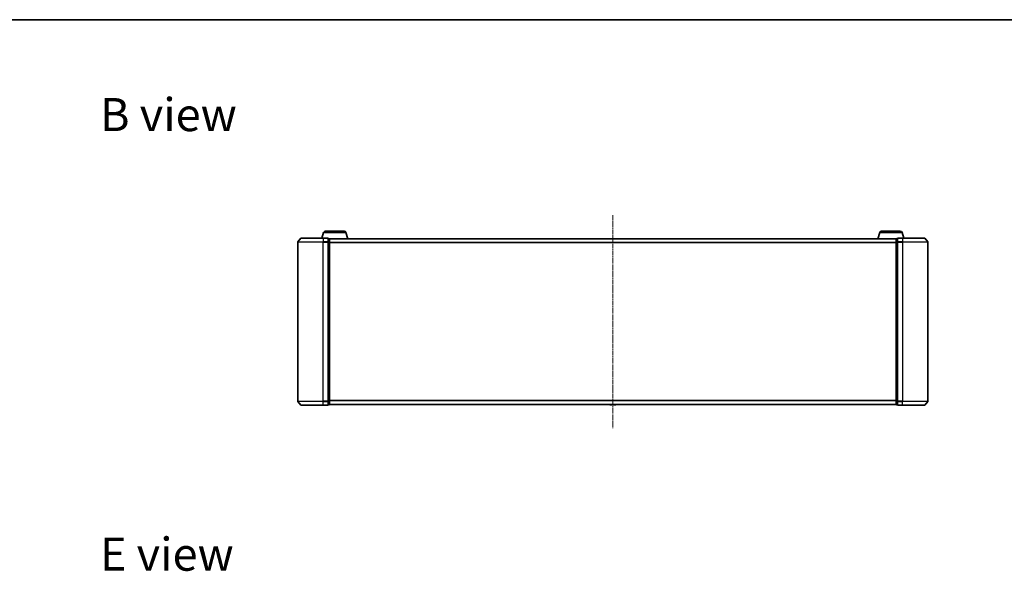
# Model space of a CAD drawing. Units: millimetres. Extents: x 0 to 9304, y 0 to 2108.
# Drawn here: x 1052 to 1834, y 1670 to 2108 of the extents above; entities that cross this region are included whole.
import ezdxf

# ---------------------------------------------------------------- set-up
doc = ezdxf.new("R2010")
doc.units = ezdxf.units.MM
doc.header["$LTSCALE"] = 0.666667
doc.linetypes.add('CHAIN', pattern=[0.3543, 0.2362, -0.0295, 0.0591, -0.0295])
for name, color, linetype, lineweight in [('Border (ISO)', 7, 'Continuous', 35), ('Symbol (ISO)', 7, 'Continuous', 18), ('Visible (ISO)', 7, 'Continuous', 35), ('Visible Narrow (ISO)', 7, 'Continuous', 25)]:
    doc.layers.add(name, color=color, linetype=linetype, lineweight=lineweight)
doc.layers.add('Centerline (ISO)', color=7, linetype='Continuous', lineweight=18, true_color=0x80ffff)
doc.styles.add('Note Text (TK)', font='MS PGothic.ttf')

# ---------------------------------------------------------------- blocks, each defined once
blk = doc.blocks.new('図面枠 tk図枠')
at = {"layer": 'Border (ISO)'}
blk.add_line((14.5, 289), (405.5, 289), dxfattribs=at)

msp = doc.modelspace()

# ---------------------------------------------------------------- linework, layer by layer
at = {"layer": 'Centerline (ISO)', "linetype": 'CHAIN', "ltscale": 23.990969}
msp.add_line((1522.91099, 1952.40342), (1522.91099, 1783.40342), dxfattribs=at)
at = {"layer": 'Visible (ISO)'}
for p, q in [((1293.3903, 1938.58445), (1292.06099, 1934.15342)), ((1294.82704, 1939.65342), (1309.59494, 1939.65342)), ((1311.03168, 1938.58445), (1312.51099, 1933.65342)), ((1734.7903, 1938.58445), (1733.31099, 1933.65342)), ((1736.22704, 1939.65342), (1750.99494, 1939.65342)), ((1752.43168, 1938.58445), (1753.76099, 1934.15342)), ((1272.91099, 1931.04481), (1272.91099, 1804.76204)), ((1275.32104, 1934.04548), (1272.98052, 1931.23686)), ((1275.5515, 1934.15342), (1292.91099, 1934.15342)), ((1296.61099, 1934.15342), (1292.91099, 1934.15342)), ((1296.91099, 1931.04481), (1296.91099, 1933.85342)), ((1297.61099, 1933.85342), (1296.91099, 1933.85342)), ((1296.91099, 1804.76204), (1296.91099, 1931.04481)), ((1297.89383, 1933.65342), (1297.91099, 1933.65342)), ((1747.91099, 1933.65342), (1297.91099, 1933.65342)), ((1297.91099, 1933.65342), (1297.91099, 1933.55342)), ((1297.91099, 1930.86378), (1297.91099, 1933.55342)), ((1297.91099, 1804.94306), (1297.91099, 1930.86378)), ((1747.91099, 1933.55342), (1747.91099, 1933.65342)), ((1747.91099, 1933.65342), (1747.92815, 1933.65342)), ((1747.91099, 1933.55342), (1747.91099, 1930.86378)), ((1747.91099, 1930.86378), (1747.91099, 1804.94306)), ((1748.91099, 1933.85342), (1748.21099, 1933.85342)), ((1748.91099, 1933.85342), (1748.91099, 1931.04481)), ((1748.91099, 1931.04481), (1748.91099, 1804.76204)), ((1752.91099, 1934.15342), (1749.21099, 1934.15342)), ((1752.91099, 1934.15342), (1770.27048, 1934.15342)), ((1770.50094, 1934.04548), (1772.84146, 1931.23686)), ((1772.91099, 1804.76204), (1772.91099, 1931.04481)), ((1275.32104, 1801.76137), (1272.98052, 1804.56998)), ((1292.91099, 1801.65342), (1275.5515, 1801.65342)), ((1292.91099, 1801.65342), (1296.61099, 1801.65342)), ((1296.91099, 1801.95342), (1296.91099, 1804.76204)), ((1296.91099, 1801.95342), (1297.61099, 1801.95342)), ((1297.91099, 1802.25342), (1297.91099, 1804.94306)), ((1297.91099, 1802.25342), (1297.91099, 1802.15342)), ((1747.91099, 1802.15342), (1297.91099, 1802.15342)), ((1520.60184, 1802.04443), (1520.53099, 1802.15342)), ((1520.76953, 1801.95342), (1525.05245, 1801.95342)), ((1525.22014, 1802.04443), (1525.29099, 1802.15342)), ((1747.91099, 1804.94306), (1747.91099, 1802.25342)), ((1747.91099, 1802.15342), (1747.91099, 1802.25342)), ((1748.21099, 1801.95342), (1748.91099, 1801.95342)), ((1748.91099, 1804.76204), (1748.91099, 1801.95342)), ((1749.21099, 1801.65342), (1752.91099, 1801.65342)), ((1770.27048, 1801.65342), (1752.91099, 1801.65342)), ((1770.50094, 1801.76137), (1772.84146, 1804.56998))]:
    msp.add_line(p, q, dxfattribs=at)
for centre, radius, start, end in [((1294.82704, 1938.15342), 1.5, 90, 163.30075577), ((1309.59494, 1938.15342), 1.5, 16.69924423, 90), ((1736.22704, 1938.15342), 1.5, 90, 163.30075577), ((1750.99494, 1938.15342), 1.5, 16.69924423, 90), ((1273.21099, 1931.04481), 0.3, 140.19442891, 180), ((1275.5515, 1933.85342), 0.3, 90, 140.19442891), ((1296.61099, 1933.85342), 0.3, 0, 90), ((1297.61099, 1933.55342), 0.3, 0, 90), ((1748.21099, 1933.55342), 0.3, 90, 180), ((1749.21099, 1933.85342), 0.3, 90, 180), ((1770.27048, 1933.85342), 0.3, 39.80557109, 90), ((1772.61099, 1931.04481), 0.3, 0, 39.80557109), ((1273.21099, 1804.76204), 0.3, 180, 219.80557109), ((1275.5515, 1801.95342), 0.3, 219.80557109, 270), ((1296.61099, 1801.95342), 0.3, 270, 0), ((1297.61099, 1802.25342), 0.3, 270, 0), ((1520.76953, 1802.15342), 0.2, 213.02386756, 270), ((1525.05245, 1802.15342), 0.2, 270, 326.97613244), ((1748.21099, 1802.25342), 0.3, 180, 270), ((1749.21099, 1801.95342), 0.3, 180, 270), ((1770.27048, 1801.95342), 0.3, 270, 320.19442891), ((1772.61099, 1804.76204), 0.3, 320.19442891, 0)]:
    msp.add_arc(centre, radius, start, end, dxfattribs=at)
for points, knots in [([(1522.52163, 1801.95344), (1522.52149, 1801.95343), (1522.52134, 1801.95343), (1522.52098, 1801.95343), (1522.52076, 1801.95342), (1522.52054, 1801.95342)], [-0.0002305990761, -0.0002305990761, -0.0002305990761, -0.0002305990761, 0, 0, 0.0003383294466, 0.0003383294466, 0.0003383294466, 0.0003383294466]), ([(1522.52163, 1801.95343), (1522.5217, 1801.95343), (1522.52177, 1801.95343), (1522.52215, 1801.95344), (1522.52245, 1801.95344), (1522.52276, 1801.95345)], [-0.0000542496569, -0.0000542496569, -0.0000542496569, -0.0000542496569, 0, 0, 0.0002415179139, 0.0002415179139, 0.0002415179139, 0.0002415179139]), ([(1524.92852, 1801.95344), (1524.92922, 1801.95343), (1524.92992, 1801.95343), (1524.93166, 1801.95343), (1524.93268, 1801.95342), (1524.93371, 1801.95342)], [-0.0002305990761, -0.0002305990761, -0.0002305990761, -0.0002305990761, 0, 0, 0.0003383294466, 0.0003383294466, 0.0003383294466, 0.0003383294466]), ([(1524.93371, 1801.95342), (1524.93278, 1801.95342), (1524.93184, 1801.95343), (1524.93024, 1801.95344), (1524.92957, 1801.95344), (1524.9289, 1801.95345)], [-0.0003383294466, -0.0003383294466, -0.0003383294466, -0.0003383294466, 0, 0, 0.000241517914, 0.000241517914, 0.000241517914, 0.000241517914])]:
    msp.add_open_spline(points, degree=3, knots=knots, dxfattribs=at)
at = {"layer": 'Visible Narrow (ISO)'}
for p, q in [((1293.3903, 1938.58445), (1311.03168, 1938.58445)), ((1734.7903, 1938.58445), (1752.43168, 1938.58445)), ((1292.91099, 1931.04481), (1272.91099, 1931.04481)), ((1272.98052, 1931.23686), (1292.91099, 1931.23686)), ((1292.91099, 1934.04548), (1275.32104, 1934.04548)), ((1292.91099, 1934.04548), (1292.91099, 1934.15342)), ((1292.91099, 1934.04548), (1296.61099, 1934.04548)), ((1292.91099, 1934.04548), (1292.91099, 1931.23686)), ((1296.61099, 1931.23686), (1292.91099, 1931.23686)), ((1292.91099, 1931.23686), (1292.91099, 1931.04481)), ((1292.91099, 1931.04481), (1296.61099, 1931.04481)), ((1292.91099, 1804.76204), (1292.91099, 1931.04481)), ((1296.61099, 1934.04548), (1296.61099, 1934.15342)), ((1296.61099, 1934.04548), (1296.61099, 1931.23686)), ((1296.61099, 1931.04481), (1296.61099, 1931.23686)), ((1296.61099, 1931.04481), (1296.91099, 1931.04481)), ((1296.61099, 1931.04481), (1296.61099, 1804.76204)), ((1296.91099, 1933.74548), (1297.61099, 1933.74548)), ((1297.61099, 1931.05584), (1296.91099, 1931.05584)), ((1296.91099, 1930.86378), (1297.61099, 1930.86378)), ((1297.61099, 1933.74548), (1297.61099, 1933.85342)), ((1297.61099, 1933.74548), (1297.61099, 1931.05584)), ((1297.61099, 1930.86378), (1297.61099, 1931.05584)), ((1297.61099, 1930.86378), (1297.91099, 1930.86378)), ((1297.61099, 1930.86378), (1297.61099, 1804.94306)), ((1747.91099, 1933.54548), (1297.91099, 1933.54548)), ((1747.91099, 1930.73686), (1297.91099, 1930.73686)), ((1747.91099, 1930.54481), (1297.91099, 1930.54481)), ((1747.91099, 1930.86378), (1748.21099, 1930.86378)), ((1748.21099, 1933.85342), (1748.21099, 1933.74548)), ((1748.21099, 1931.05584), (1748.21099, 1933.74548)), ((1748.21099, 1933.74548), (1748.91099, 1933.74548)), ((1748.21099, 1931.05584), (1748.21099, 1930.86378)), ((1748.91099, 1931.05584), (1748.21099, 1931.05584)), ((1748.21099, 1804.94306), (1748.21099, 1930.86378)), ((1748.21099, 1930.86378), (1748.91099, 1930.86378)), ((1748.91099, 1931.04481), (1749.21099, 1931.04481)), ((1749.21099, 1934.15342), (1749.21099, 1934.04548)), ((1749.21099, 1931.23686), (1749.21099, 1934.04548)), ((1749.21099, 1934.04548), (1752.91099, 1934.04548)), ((1749.21099, 1931.23686), (1749.21099, 1931.04481)), ((1752.91099, 1931.23686), (1749.21099, 1931.23686)), ((1749.21099, 1804.76204), (1749.21099, 1931.04481)), ((1749.21099, 1931.04481), (1752.91099, 1931.04481)), ((1752.91099, 1934.04548), (1752.91099, 1934.15342)), ((1752.91099, 1934.04548), (1752.91099, 1931.23686)), ((1770.50094, 1934.04548), (1752.91099, 1934.04548)), ((1752.91099, 1931.23686), (1752.91099, 1931.04481)), ((1752.91099, 1931.23686), (1772.84146, 1931.23686)), ((1752.91099, 1931.04481), (1752.91099, 1804.76204)), ((1772.91099, 1931.04481), (1752.91099, 1931.04481)), ((1747.91099, 1805.26204), (1297.91099, 1805.26204)), ((1272.91099, 1804.76204), (1292.91099, 1804.76204)), ((1292.91099, 1804.56998), (1272.98052, 1804.56998)), ((1275.32104, 1801.76137), (1292.91099, 1801.76137)), ((1296.61099, 1804.76204), (1292.91099, 1804.76204)), ((1292.91099, 1804.56998), (1292.91099, 1804.76204)), ((1292.91099, 1804.56998), (1296.61099, 1804.56998)), ((1292.91099, 1801.76137), (1292.91099, 1804.56998)), ((1296.61099, 1801.76137), (1292.91099, 1801.76137)), ((1292.91099, 1801.76137), (1292.91099, 1801.65342)), ((1296.91099, 1804.76204), (1296.61099, 1804.76204)), ((1296.61099, 1804.56998), (1296.61099, 1804.76204)), ((1296.61099, 1804.56998), (1296.61099, 1801.76137)), ((1296.61099, 1801.65342), (1296.61099, 1801.76137)), ((1297.61099, 1804.94306), (1296.91099, 1804.94306)), ((1296.91099, 1804.75101), (1297.61099, 1804.75101)), ((1297.61099, 1802.06137), (1296.91099, 1802.06137)), ((1297.91099, 1804.94306), (1297.61099, 1804.94306)), ((1297.61099, 1804.75101), (1297.61099, 1804.94306)), ((1297.61099, 1804.75101), (1297.61099, 1802.06137)), ((1297.61099, 1801.95342), (1297.61099, 1802.06137)), ((1747.91099, 1805.06998), (1297.91099, 1805.06998)), ((1747.91099, 1802.26137), (1297.91099, 1802.26137)), ((1520.60184, 1802.04443), (1525.22014, 1802.04443)), ((1748.21099, 1804.94306), (1747.91099, 1804.94306)), ((1748.21099, 1804.94306), (1748.21099, 1804.75101)), ((1748.91099, 1804.94306), (1748.21099, 1804.94306)), ((1748.21099, 1802.06137), (1748.21099, 1804.75101)), ((1748.21099, 1804.75101), (1748.91099, 1804.75101)), ((1748.21099, 1802.06137), (1748.21099, 1801.95342)), ((1748.91099, 1802.06137), (1748.21099, 1802.06137)), ((1749.21099, 1804.76204), (1748.91099, 1804.76204)), ((1749.21099, 1804.76204), (1749.21099, 1804.56998)), ((1752.91099, 1804.76204), (1749.21099, 1804.76204)), ((1749.21099, 1801.76137), (1749.21099, 1804.56998)), ((1749.21099, 1804.56998), (1752.91099, 1804.56998)), ((1749.21099, 1801.76137), (1749.21099, 1801.65342)), ((1752.91099, 1801.76137), (1749.21099, 1801.76137)), ((1752.91099, 1804.56998), (1752.91099, 1804.76204)), ((1752.91099, 1804.76204), (1772.91099, 1804.76204)), ((1752.91099, 1801.76137), (1752.91099, 1804.56998)), ((1772.84146, 1804.56998), (1752.91099, 1804.56998)), ((1752.91099, 1801.76137), (1752.91099, 1801.65342)), ((1752.91099, 1801.76137), (1770.50094, 1801.76137))]:
    msp.add_line(p, q, dxfattribs=at)
for centre, major_axis, start_param, end_param in [((1296.61099, 1933.85342), (0.3, 0), 0, 1.570796327), ((1296.61099, 1931.04481), (0.3, 0), 0, 1.570796327), ((1297.61099, 1933.55342), (0.3, 0), 0, 1.570796327), ((1297.61099, 1930.86378), (0.3, 0), 0, 1.570796327), ((1748.21099, 1933.55342), (-0.3, 0), 4.71238898, 6.283185307), ((1748.21099, 1930.86378), (-0.3, 0), 4.71238898, 6.283185307), ((1749.21099, 1933.85342), (-0.3, 0), 4.71238898, 6.283185307), ((1749.21099, 1931.04481), (-0.3, 0), 4.71238898, 6.283185307), ((1296.61099, 1804.76204), (0.3, 0), 4.71238898, 6.283185307), ((1296.61099, 1801.95342), (0.3, 0), 4.71238898, 6.283185307), ((1297.61099, 1804.94306), (0.3, 0), 4.71238898, 6.283185307), ((1297.61099, 1802.25342), (0.3, 0), 4.71238898, 6.283185307), ((1748.21099, 1804.94306), (-0.3, 0), 0, 1.570796327), ((1748.21099, 1802.25342), (-0.3, 0), 0, 1.570796327), ((1749.21099, 1804.76204), (-0.3, 0), 0, 1.570796327), ((1749.21099, 1801.95342), (-0.3, 0), 0, 1.570796327)]:
    msp.add_ellipse(centre, major_axis=major_axis, ratio=0.6401844, start_param=start_param, end_param=end_param, dxfattribs=at)

# ---------------------------------------------------------------- block references
at = {"xscale": 7.5, "yscale": 7.5, "zscale": 7.5}
msp.add_blockref('図面枠 tk図枠', (161.91667, -60), dxfattribs=at)

# ---------------------------------------------------------------- texts
at = {"layer": 'Symbol (ISO)', "color": 7, "char_height": 26.2499996, "attachment_point": 4, "line_spacing_factor": 1.5, "style": 'Note Text (TK)'}
for s, insert in [('\\fＭＳ Ｐゴシック|b0|i0;{\\H26.2500;B view}', (1115.84349, 2032.21764)), ('\\fＭＳ Ｐゴシック|b0|i0;{\\H26.2500;E view}', (1115.84349, 1683.45794))]:
    msp.add_mtext(s, dxfattribs=dict(at, insert=insert))

doc.saveas('drawing.dxf')
